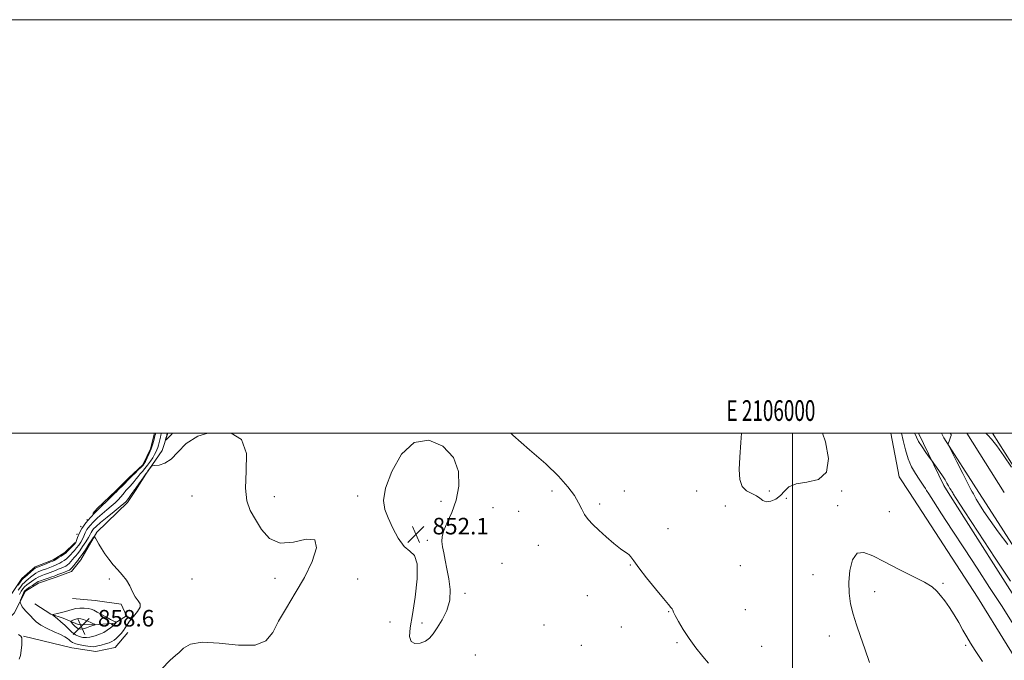
# Model space of a CAD drawing. Extents: x 2104800 to 2107700, y 309800 to 312700.
# Drawn here: x 2105626 to 2106102, y 312390 to 312700 of the extents above; entities that cross this region are included whole.
import ezdxf
from ezdxf.enums import TextEntityAlignment as Align

# ---------------------------------------------------------------- set-up
doc = ezdxf.new("R2010")
doc.units = 0
doc.header["$MEASUREMENT"] = 0
doc.linetypes.add('rvrstm', pattern=[117.1, 50, -3.9, 0.5, -3.9, 0.5, -3.9, 0.5, -3.9, 50])
for name, color, linetype, lineweight in [('BREAKLINE DTM HARD', 7, 'Continuous', 0), ('CONTOUR INDEX', 41, 'Continuous', 13), ('CONTOUR INTERMEDIATE', 44, 'Continuous', 0), ('CONTOUR INTERMEDIATE DEPRESSION', 44, 'Continuous', 0), ('GRID LINE', 7, 'Continuous', 0), ('GRID TEXT', 7, 'Continuous', 0), ('LAKE', 132, 'rvrstm', 13), ('SPOT ELEVATION', 7, 'Continuous', 0), ('SPOT ELEVATION DTM', 2, 'Continuous', 13)]:
    doc.layers.add(name, color=color, linetype=linetype, lineweight=lineweight)
doc.styles.add('Style-WORKING', font='WORKING.shx')

# ---------------------------------------------------------------- blocks, each defined once
blk = doc.blocks.new('SPOT')
at = {"layer": 'SPOT ELEVATION'}
for p, q in [((-3.910000000149012, -3.910000000032596), (3.819999999832362, 3.809999999997672)), ((-1.649999999906868, 3.769999999960419), (1.71999999973923, -3.930000000051223))]:
    blk.add_line(p, q, dxfattribs=at)

msp = doc.modelspace()

# ---------------------------------------------------------------- linework, layer by layer
at = {"layer": 'BREAKLINE DTM HARD', "extrusion": (0.1564507795043417, -0.08420505710631887, 0.984089763156901), "elevation": 303962.5733066614, "flags": 128}
msp.add_lwpolyline([(1273139.738688873, -1678791.966209687), (1273139.397715891, -1678792.113711336), (1273131.217841002, -1678793.739139623), (1273117.345969452, -1678792.163201902)], dxfattribs=at)
at = {"layer": 'BREAKLINE DTM HARD', "extrusion": (-0.003485163271560861, 0.01777593564096995, 0.9998359214136382), "elevation": -932.9181509883683, "flags": 128}
msp.add_lwpolyline([(-2126824.516245563, 98536.49262241396), (-2126824.516245563, 98557.9672907932)], dxfattribs=at)
at = {"layer": 'BREAKLINE DTM HARD', "extrusion": (0.01408054479622699, -0.02921332302841086, 0.9994740216813439), "elevation": 21381.3524299529, "flags": 128}
msp.add_lwpolyline([(2032870.41547189, -632586.4727353628), (2032870.41547189, -632558.3502930789)], dxfattribs=at)
at = {"layer": 'BREAKLINE DTM HARD', "extrusion": (-0.5409704668949576, -0.3241771461829808, 0.7760542067665828), "elevation": -1239962.229985501, "flags": 128}
msp.add_lwpolyline([(814515.0272160636, 1527172.139357107), (814517.5158595234, 1527172.075932114), (814548.9185025089, 1527173.170013245)], dxfattribs=at)
at = {"layer": 'BREAKLINE DTM HARD', "extrusion": (-0.007950467859722742, 0.01257228258248067, 0.9998893577648869), "elevation": -11957.43620248403, "flags": 128}
msp.add_lwpolyline([(2106024.426130721, 312675.0443101094), (2106042.572572516, 312646.352042437)], dxfattribs=at)
at = {"layer": 'BREAKLINE DTM HARD', "extrusion": (-0.8071891769540217, -0.5106892278798466, 0.2960441607864871), "elevation": -1859354.776107237, "flags": 128}
msp.add_lwpolyline([(861951.8605767272, 577181.6453193988), (861980.4867945055, 577181.6526479046), (861985.8257947706, 577181.4746699079)], dxfattribs=at)
at = {"layer": 'BREAKLINE DTM HARD', "extrusion": (0.01170434757601428, 0.01804227491954771, 0.999768715535522), "elevation": 31135.45398456457, "flags": 128}
msp.add_lwpolyline([(-1596472.615617265, -1407779.718331586), (-1596472.615617265, -1407789.017987494)], dxfattribs=at)
at = {"layer": 'BREAKLINE DTM HARD', "extrusion": (-0.0006083684319117851, 0.0009362391237003086, 0.9999993766718829), "elevation": -136.1508290703134, "flags": 128}
msp.add_lwpolyline([(2106051.708926718, 312479.194420597), (2106056.588931899, 312471.6844173055)], dxfattribs=at)
at = {"layer": 'BREAKLINE DTM HARD', "extrusion": (0.001372544534175518, -0.002156855696561529, 0.9999967320421632), "elevation": 3072.283491246826, "flags": 128}
msp.add_lwpolyline([(2106069.911886293, 312482.0333103441), (2106072.01189804, 312478.7333026683)], dxfattribs=at)
at = {"layer": 'BREAKLINE DTM HARD'}
for points in [[(2105590.42, 312395.66, 849.08), (2105600.29, 312397.44, 849.63), (2105613.82, 312403.18, 851.14), (2105623.79, 312412.99, 853.21), (2105629.22, 312423.58, 854.72), (2105635.56, 312427.58, 854.76), (2105644.18, 312430.37, 854.8000000000001), (2105651.56, 312433.14, 854.84), (2105656.02, 312438.77, 854.9200000000001), (2105663.68, 312452.26, 853.84), (2105678.54, 312466.47, 852.45), (2105682.37, 312472.38, 852.3000000000001)], [(2106056.46, 312471.42, 852.5600000000001), (2106089.44, 312420.68, 852.63), (2106118.07, 312374.26, 852.5500000000001)], [(2106075.17, 312471.37, 855.5600000000001), (2106113.68, 312410.69, 855.33), (2106139.97, 312370.22, 855.69), (2106174.18, 312323.87, 856.1), (2106205.7, 312293.16, 855.49), (2106240.59, 312256.92, 854.71), (2106271.44, 312230.94, 855.37)], [(2106090.01, 312471.33, 858.61), (2106093.48, 312465.88, 858.75), (2106120.2, 312424.39, 857.83)], [(2105633.84, 312417.59, 855.08), (2105641.53, 312412.54, 855.9), (2105647.54, 312410.55, 856.94), (2105654.79, 312407.56, 859.1700000000001), (2105662.83, 312407.45, 858.02), (2105672.51, 312408.2, 856.14), (2105678.03, 312411.77, 854.45), (2105675.48, 312417.31, 854.27), (2105662.89, 312419.2, 854.51), (2105651.95, 312420.09, 854.1800000000001)], [(2105678.75, 312403.75, 853.37), (2105672.66, 312396.45, 852.96), (2105663.21, 312394.47, 853.04), (2105651.64, 312396.18, 852.9), (2105628.28, 312401.85, 852.0600000000001)]]:
    msp.add_polyline3d(points, dxfattribs=at)
at = {"layer": 'CONTOUR INDEX', "elevation": 850, "flags": 128}
msp.add_lwpolyline([(2105694.949, 312500), (2105694.947, 312499.99), (2105694.875, 312499.665), (2105694.733, 312499.081), (2105694.482, 312498.087), (2105694.157, 312496.82), (2105693.814, 312495.488), (2105693.492, 312494.258), (2105693.165, 312493.121), (2105692.792, 312492.023), (2105692.324, 312490.904), (2105691.69, 312489.665), (2105690.809, 312488.198), (2105689.642, 312486.454), (2105688.309, 312484.612), (2105686.973, 312482.907), (2105685.761, 312481.51), (2105684.667, 312480.324), (2105683.654, 312479.186), (2105682.686, 312477.975), (2105681.736, 312476.727), (2105680.782, 312475.521), (2105679.822, 312474.433), (2105678.956, 312473.532), (2105678.304, 312472.889), (2105677.936, 312472.525), (2105677.717, 312472.271), (2105677.46, 312471.909), (2105677.003, 312471.269), (2105676.301, 312470.355), (2105675.334, 312469.218), (2105674.084, 312467.902), (2105672.544, 312466.423), (2105670.709, 312464.79), (2105668.601, 312463.017), (2105666.354, 312461.132), (2105664.13, 312459.17), (2105662.083, 312457.172), (2105660.328, 312455.221), (2105658.971, 312453.411), (2105658.061, 312451.801), (2105657.414, 312450.323), (2105656.786, 312448.876), (2105655.986, 312447.389), (2105655.036, 312445.916), (2105654.007, 312444.539), (2105652.973, 312443.327), (2105651.998, 312442.279), (2105651.148, 312441.382), (2105650.452, 312440.612), (2105649.793, 312439.912), (2105649.021, 312439.218), (2105648.032, 312438.49), (2105646.919, 312437.777), (2105645.821, 312437.153), (2105644.825, 312436.663), (2105643.809, 312436.231), (2105642.599, 312435.754), (2105641.088, 312435.161), (2105639.438, 312434.518), (2105637.879, 312433.924), (2105636.577, 312433.436), (2105635.434, 312432.942), (2105634.288, 312432.289), (2105633.029, 312431.381), (2105631.742, 312430.354), (2105630.565, 312429.4), (2105629.589, 312428.643), (2105628.723, 312427.915), (2105627.827, 312426.977), (2105626.808, 312425.662), (2105625.749, 312424.087)], dxfattribs=at)
at = {"layer": 'CONTOUR INTERMEDIATE', "flags": 128}
for points, elevation in [([(2105692.183, 312500), (2105692.089, 312499.631), (2105691.855, 312498.72), (2105691.426, 312497.096), (2105690.798, 312494.935), (2105689.99, 312492.534), (2105689.041, 312490.174), (2105688.083, 312488.073), (2105687.267, 312486.433), (2105686.673, 312485.356), (2105686.076, 312484.545), (2105685.178, 312483.6), (2105683.798, 312482.25), (2105682.229, 312480.736), (2105680.882, 312479.428), (2105680.032, 312478.572), (2105679.41, 312477.92), (2105678.614, 312477.102), (2105677.372, 312475.867), (2105675.941, 312474.46), (2105674.712, 312473.245), (2105673.928, 312472.45), (2105673.24, 312471.744), (2105672.155, 312470.658), (2105670.354, 312468.892), (2105668.225, 312466.826), (2105666.329, 312465.009), (2105665.046, 312463.801), (2105664.019, 312462.812), (2105662.712, 312461.463), (2105660.761, 312459.343), (2105658.52, 312456.715), (2105656.518, 312454.01), (2105655.161, 312451.601), (2105654.359, 312449.63), (2105653.898, 312448.179), (2105653.57, 312447.263), (2105653.181, 312446.617), (2105652.545, 312445.908), (2105651.554, 312444.904), (2105650.428, 312443.785), (2105649.468, 312442.832), (2105648.865, 312442.238), (2105648.382, 312441.828), (2105647.67, 312441.34), (2105646.504, 312440.592), (2105645.141, 312439.736), (2105643.957, 312439.005), (2105643.188, 312438.556), (2105642.504, 312438.233), (2105641.431, 312437.802), (2105639.671, 312437.107), (2105637.62, 312436.297), (2105635.852, 312435.601), (2105634.76, 312435.158), (2105634.026, 312434.75), (2105633.154, 312434.071), (2105631.804, 312432.93), (2105630.247, 312431.595), (2105628.909, 312430.447), (2105628.082, 312429.727), (2105627.508, 312429.111), (2105626.792, 312428.133), (2105625.667, 312426.494)], 848), ([(2105717.482, 312500), (2105712.54, 312498.628), (2105706.916, 312495.023), (2105702.91, 312490.953), (2105699.692, 312487.503), (2105696.631, 312485.488), (2105693.895, 312484.635), (2105691.847, 312484.399), (2105690.717, 312484.298), (2105690.183, 312484.097), (2105689.788, 312483.624), (2105689.185, 312482.784), (2105688.47, 312481.791), (2105687.85, 312480.935), (2105687.451, 312480.391), (2105687.07, 312479.864), (2105686.426, 312478.945), (2105685.34, 312477.378), (2105684.062, 312475.534), (2105682.949, 312473.94), (2105682.271, 312472.995), (2105681.954, 312472.581), (2105681.84, 312472.454), (2105681.77, 312472.374), (2105681.591, 312472.123), (2105681.15, 312471.49), (2105680.358, 312470.359), (2105679.397, 312468.999), (2105678.512, 312467.778), (2105677.813, 312466.912), (2105676.863, 312466.02), (2105675.088, 312464.572), (2105672.156, 312462.233), (2105668.688, 312459.453), (2105665.549, 312456.876), (2105663.405, 312455), (2105662.135, 312453.727), (2105661.424, 312452.811), (2105660.962, 312452), (2105660.469, 312451.016), (2105659.673, 312449.572), (2105658.403, 312447.515), (2105656.89, 312445.214), (2105655.469, 312443.17), (2105654.391, 312441.749), (2105653.568, 312440.774), (2105652.829, 312439.932), (2105652.038, 312438.986), (2105651.204, 312437.996), (2105650.371, 312437.097), (2105649.561, 312436.388), (2105648.698, 312435.818), (2105647.685, 312435.301), (2105646.461, 312434.769), (2105645.114, 312434.228), (2105643.767, 312433.705), (2105642.505, 312433.215), (2105641.255, 312432.738), (2105639.907, 312432.246), (2105638.394, 312431.714), (2105636.842, 312431.135), (2105635.422, 312430.508), (2105634.254, 312429.832), (2105633.237, 312429.112), (2105632.22, 312428.353), (2105631.097, 312427.558), (2105629.938, 312426.718), (2105628.862, 312425.821), (2105627.949, 312424.83), (2105627.133, 312423.612), (2105626.311, 312422.011)], 852), ([(2105695.018, 312385.988), (2105699.259, 312390.334), (2105701.738, 312392.503), (2105703.501, 312394.031), (2105705.579, 312396.043), (2105708.952, 312398.011), (2105714.591, 312398.998), (2105722.927, 312398.465), (2105732.249, 312397.474), (2105740.311, 312397.487), (2105745.5, 312399.634), (2105748.749, 312403.713), (2105751.627, 312409.188), (2105755.345, 312415.585), (2105759.682, 312422.68), (2105764.061, 312430.31), (2105767.812, 312438.083), (2105769.892, 312444.679), (2105769.165, 312448.55), (2105765, 312448.835), (2105758.771, 312447.426), (2105752.354, 312446.902), (2105747.242, 312449.172), (2105743.392, 312453.453), (2105740.378, 312458.291), (2105737.901, 312462.67), (2105736.179, 312467.327), (2105735.555, 312473.436), (2105736.004, 312481.612), (2105736.018, 312490.222), (2105733.716, 312497.075), (2105728.714, 312500)], 852), ([(2105697.692, 312500), (2105697.689, 312499.96), (2105697.678, 312499.85), (2105697.639, 312499.618), (2105697.54, 312499.168), (2105697.366, 312498.455), (2105697.162, 312497.651), (2105696.989, 312496.978), (2105696.939, 312496.651), (2105697.228, 312496.843), (2105698.103, 312497.721), (2105699.68, 312499.328), (2105700.339, 312500)], 852), ([(2105863.878, 312500), (2105864.747, 312499.116), (2105872.936, 312491.94), (2105880.752, 312485.176), (2105886.917, 312479.226), (2105891.412, 312474.134), (2105894.529, 312469.855), (2105896.599, 312466.319), (2105898.08, 312463.359), (2105899.466, 312460.783), (2105901.192, 312458.389), (2105903.451, 312455.924), (2105906.374, 312453.124), (2105909.961, 312449.876), (2105913.674, 312446.66), (2105916.84, 312444.105), (2105918.962, 312442.64), (2105920.25, 312441.888), (2105921.092, 312441.271), (2105921.906, 312440.23), (2105923.235, 312438.284), (2105925.652, 312434.97), (2105929.453, 312430.12), (2105933.808, 312424.738), (2105937.607, 312420.123), (2105940.005, 312417.247), (2105941.226, 312415.782), (2105941.757, 312415.074), (2105942.058, 312414.501), (2105942.475, 312413.575), (2105943.325, 312411.841), (2105944.863, 312408.976), (2105947.094, 312405.19), (2105949.96, 312400.822), (2105953.311, 312396.257), (2105956.629, 312392.048), (2105959.306, 312388.79)], 851.9999999999999), ([(2106052.65, 312500), (2106053.51, 312496.486), (2106054.524, 312491.978), (2106055.802, 312487.594), (2106057.512, 312483.731), (2106059.413, 312480.484), (2106061.167, 312477.873), (2106062.508, 312475.892), (2106063.47, 312474.434), (2106064.161, 312473.367), (2106064.779, 312472.41), (2106065.891, 312470.682), (2106068.156, 312467.158), (2106072.031, 312461.124), (2106077.174, 312453.143), (2106083.042, 312444.089), (2106089.142, 312434.744), (2106095.182, 312425.507), (2106100.918, 312416.681), (2106106.166, 312408.487)], 854), ([(2106059.049, 312500), (2106059.059, 312499.979), (2106059.891, 312498.092), (2106060.924, 312496.108), (2106062.565, 312493.496), (2106064.456, 312490.703), (2106066.051, 312488.418), (2106066.977, 312487.104), (2106067.554, 312486.305), (2106068.277, 312485.335), (2106069.501, 312483.69), (2106071.028, 312481.585), (2106072.517, 312479.416), (2106073.705, 312477.507), (2106074.623, 312475.889), (2106075.375, 312474.52), (2106076.042, 312473.373), (2106076.6, 312472.47), (2106077.002, 312471.845), (2106077.221, 312471.506), (2106077.317, 312471.349), (2106077.374, 312471.242), (2106077.652, 312470.779), (2106079.132, 312468.471), (2106082.969, 312462.553), (2106089.771, 312452.114), (2106097.942, 312439.646), (2106105.336, 312428.497)], 856), ([(2106076.144, 312500), (2106076.353, 312499.848), (2106076.577, 312499.427), (2106076.57, 312498.876), (2106076.372, 312498.131), (2106076.035, 312497.176), (2106075.655, 312496.188), (2106075.338, 312495.393), (2106075.232, 312494.812), (2106075.664, 312493.667), (2106077.005, 312490.975), (2106079.425, 312486.194), (2106082.288, 312480.547), (2106084.755, 312475.693), (2106086.196, 312472.885), (2106086.801, 312471.738), (2106086.962, 312471.458), (2106087.013, 312471.38), (2106087.032, 312471.35), (2106087.035, 312471.345), (2106087.05, 312471.317), (2106087.144, 312471.135), (2106087.396, 312470.645), (2106087.899, 312469.687), (2106088.803, 312468.079), (2106090.275, 312465.633), (2106092.466, 312462.199), (2106095.465, 312457.773), (2106099.346, 312452.389), (2106104.013, 312446.26)], 858), ([(2106105.775, 312483.572), (2106102.168, 312489.057), (2106098.751, 312493.953), (2106096.188, 312497.145), (2106094.348, 312499.051), (2106093.384, 312500)], 858), ([(2105822.523, 312399.441), (2105824.553, 312400.899), (2105826.323, 312403.001), (2105828.257, 312405.917), (2105830.597, 312409.746), (2105832.846, 312414.299), (2105834.326, 312419.318), (2105834.563, 312424.539), (2105833.909, 312429.681), (2105832.922, 312434.461), (2105832.061, 312438.647), (2105831.387, 312442.209), (2105830.864, 312445.17), (2105830.513, 312447.638), (2105830.59, 312450.062), (2105831.411, 312452.979), (2105833.14, 312456.833), (2105835.339, 312461.713), (2105837.418, 312467.618), (2105838.753, 312474.426), (2105838.591, 312481.54), (2105836.146, 312488.242), (2105830.997, 312493.699), (2105824.179, 312496.612), (2105817.091, 312495.568), (2105810.953, 312489.848), (2105806.258, 312481.53), (2105803.317, 312473.386), (2105802.307, 312467.498), (2105802.868, 312463.182), (2105804.501, 312459.059), (2105806.761, 312454.169), (2105809.408, 312449.208), (2105812.251, 312445.286), (2105815.048, 312442.996), (2105817.338, 312440.853), (2105818.609, 312436.852), (2105818.536, 312429.681), (2105817.548, 312420.786), (2105816.265, 312412.306), (2105815.259, 312405.959), (2105814.922, 312401.782), (2105815.596, 312399.392), (2105817.456, 312398.418), (2105819.992, 312398.537), (2105822.523, 312399.441)], 852), ([(2105631.736, 312411.671), (2105632.919, 312410.303), (2105634.415, 312408.792), (2105636.613, 312407.19), (2105639.715, 312405.561), (2105643.162, 312404.015), (2105646.205, 312402.676), (2105648.279, 312401.632), (2105649.551, 312400.815), (2105650.37, 312400.121), (2105651.084, 312399.464), (2105652.027, 312398.829), (2105653.531, 312398.22), (2105655.77, 312397.65), (2105658.291, 312397.178), (2105660.482, 312396.871), (2105661.928, 312396.783), (2105662.978, 312396.898), (2105664.18, 312397.187), (2105665.913, 312397.614), (2105667.904, 312398.132), (2105669.718, 312398.685), (2105671.041, 312399.248), (2105672.055, 312399.907), (2105673.069, 312400.774), (2105674.297, 312401.92), (2105675.591, 312403.25), (2105676.711, 312404.628), (2105677.528, 312405.974), (2105678.353, 312407.435), (2105679.609, 312409.216), (2105681.516, 312411.425), (2105683.487, 312413.779), (2105684.731, 312415.897), (2105684.686, 312417.54), (2105683.692, 312419.036), (2105682.314, 312420.852), (2105680.989, 312423.314), (2105679.634, 312426.174), (2105678.034, 312429.039), (2105676.049, 312431.618), (2105673.827, 312434.025), (2105671.586, 312436.473), (2105669.514, 312439.108), (2105667.669, 312441.788), (2105666.077, 312444.303), (2105664.764, 312446.465), (2105663.752, 312448.176), (2105663.064, 312449.362), (2105662.656, 312449.931), (2105662.224, 312449.711), (2105661.395, 312448.518), (2105659.943, 312446.318), (2105658.214, 312443.71), (2105656.697, 312441.446), (2105655.74, 312440.066), (2105655.129, 312439.255), (2105654.509, 312438.482), (2105653.625, 312437.36), (2105652.615, 312436.08), (2105651.722, 312434.976), (2105651.089, 312434.285), (2105650.476, 312433.859), (2105649.549, 312433.449), (2105648.097, 312432.875), (2105646.419, 312432.226), (2105644.935, 312431.656), (2105643.922, 312431.269), (2105643.073, 312430.959), (2105641.934, 312430.569), (2105640.211, 312429.992), (2105638.25, 312429.328), (2105636.556, 312428.727), (2105635.478, 312428.283), (2105634.732, 312427.87), (2105633.876, 312427.306), (2105632.604, 312426.473), (2105631.153, 312425.522), (2105629.897, 312424.665), (2105629.106, 312424.04), (2105628.644, 312423.472), (2105628.275, 312422.708), (2105627.819, 312421.594), (2105627.335, 312420.361), (2105626.941, 312419.339), (2105626.731, 312418.748), (2105626.712, 312418.383), (2105626.865, 312417.931), (2105627.183, 312417.158), (2105627.695, 312416.141), (2105628.438, 312415.037), (2105629.422, 312413.963), (2105630.56, 312412.87), (2105631.736, 312411.671)], 854), ([(2106037.233, 312389.173), (2106034.91, 312395.714), (2106032.756, 312401.766), (2106030.855, 312407.304), (2106029.264, 312412.498), (2106028.048, 312417.53), (2106027.306, 312422.626), (2106027.146, 312428.025), (2106027.675, 312433.728), (2106028.999, 312438.772), (2106031.226, 312441.957), (2106034.461, 312442.43), (2106038.82, 312440.737), (2106044.418, 312437.771), (2106051.146, 312434.344), (2106057.994, 312430.943), (2106063.725, 312427.972), (2106067.462, 312425.684), (2106069.765, 312423.728), (2106071.551, 312421.603), (2106073.555, 312418.915), (2106075.788, 312415.721), (2106078.077, 312412.185), (2106080.275, 312408.486), (2106082.331, 312404.854), (2106084.219, 312401.534), (2106086.027, 312398.54), (2106088.311, 312394.973), (2106091.745, 312389.704)], 851.9999999999999), ([(2105653.548, 312415.226), (2105651.819, 312414.861), (2105650.23, 312414.375), (2105648.544, 312413.844), (2105646.626, 312413.338), (2105644.743, 312412.905), (2105643.264, 312412.59), (2105642.49, 312412.389), (2105642.466, 312412.104), (2105643.172, 312411.492), (2105644.542, 312410.379), (2105646.322, 312408.876), (2105648.214, 312407.164), (2105649.986, 312405.421), (2105651.681, 312403.821), (2105653.405, 312402.537), (2105655.228, 312401.699), (2105657.066, 312401.275), (2105658.793, 312401.192), (2105660.32, 312401.371), (2105661.688, 312401.709), (2105662.973, 312402.098), (2105664.25, 312402.474), (2105665.595, 312402.949), (2105667.086, 312403.684), (2105668.74, 312404.758), (2105670.339, 312405.951), (2105671.608, 312406.961), (2105672.349, 312407.568), (2105672.681, 312407.862), (2105672.798, 312408.013), (2105672.864, 312408.157), (2105672.912, 312408.298), (2105672.944, 312408.409), (2105672.959, 312408.472), (2105672.955, 312408.512), (2105672.928, 312408.56), (2105672.872, 312408.643), (2105672.769, 312408.75), (2105672.597, 312408.861), (2105672.295, 312408.993), (2105671.645, 312409.294), (2105670.389, 312409.946), (2105668.399, 312411.048), (2105666.065, 312412.365), (2105663.907, 312413.579), (2105662.289, 312414.439), (2105660.959, 312414.972), (2105659.508, 312415.274), (2105657.648, 312415.421), (2105655.561, 312415.411), (2105653.548, 312415.226)], 856), ([(2105654.051, 312410.267), (2105653.076, 312409.982), (2105652.184, 312409.644), (2105651.509, 312409.357), (2105651.161, 312409.174), (2105651.164, 312408.955), (2105651.522, 312408.513), (2105652.211, 312407.736), (2105653.1, 312406.808), (2105654.032, 312405.989), (2105654.91, 312405.492), (2105655.869, 312405.341), (2105657.104, 312405.513), (2105658.712, 312405.96), (2105660.397, 312406.521), (2105661.765, 312407.01), (2105662.528, 312407.286), (2105662.818, 312407.391), (2105662.873, 312407.414), (2105662.891, 312407.425), (2105662.909, 312407.439), (2105662.922, 312407.449), (2105662.929, 312407.456), (2105662.928, 312407.461), (2105662.916, 312407.468), (2105662.857, 312407.498), (2105662.572, 312407.641), (2105661.846, 312408.001), (2105660.557, 312408.631), (2105658.953, 312409.366), (2105657.375, 312409.991), (2105656.084, 312410.333), (2105655.023, 312410.406), (2105654.051, 312410.267)], 858), ([(2105625.83, 312402.733), (2105626.997, 312401.934), (2105627.464, 312401.137), (2105627.536, 312399.816), (2105627.459, 312397.634), (2105627.255, 312395.023), (2105626.887, 312392.605), (2105626.262, 312390.822)], 852)]:
    msp.add_lwpolyline(points, dxfattribs=dict(at, elevation=elevation))
at = {"layer": 'CONTOUR INTERMEDIATE DEPRESSION', "elevation": 852, "flags": 128}
msp.add_lwpolyline([(2106014.522, 312500), (2106015.971, 312495.811), (2106017.343, 312487.816), (2106016.409, 312481.218), (2106012.462, 312477.7), (2106006.91, 312476.329), (2106001.686, 312475.521), (2105998.24, 312474.034), (2105996.078, 312472.007), (2105994.219, 312469.922), (2105991.926, 312468.214), (2105989.437, 312467.123), (2105987.23, 312466.839), (2105985.618, 312467.446), (2105984.237, 312468.594), (2105982.555, 312469.825), (2105980.234, 312470.861), (2105977.72, 312472.129), (2105975.653, 312474.235), (2105974.522, 312477.669), (2105974.214, 312482.455), (2105974.464, 312488.5), (2105974.995, 312495.541), (2105975.299, 312500)], dxfattribs=at)
at = {"layer": 'GRID LINE', "flags": 128}
for points in [[(2104800, 309800), (2107700, 309800), (2107700, 312700), (2104800, 312700), (2104800, 309800)], [(2105000, 310000), (2107500, 310000), (2107500, 312500), (2105000, 312500), (2105000, 310000)], [(2106000, 312500), (2106000, 310000)]]:
    msp.add_lwpolyline(points, dxfattribs=at)
at = {"layer": 'LAKE', "elevation": 847.61, "flags": 128}
msp.add_lwpolyline([(2105691.643, 312500), (2105689.71, 312492.53), (2105685.95, 312484.8), (2105679.22, 312478.41), (2105673.045, 312472.405), (2105663.96, 312463.58), (2105654.81, 312453.56), (2105653.04, 312446.94), (2105648.36, 312442.35), (2105642.64, 312438.77), (2105634.02, 312435.36), (2105627.5, 312429.71), (2105622.04, 312421.6), (2105618.41, 312415.16), (2105612.11, 312408.28), (2105604.13, 312404.05), (2105589.34, 312399.94), (2105581.9, 312401.7), (2105577.11, 312405.56), (2105571.45, 312412.49), (2105566.25, 312415.93), (2105556.17, 312414.77), (2105538.73, 312408.15), (2105520.13, 312396.57), (2105511.57, 312389.24), (2105505.69, 312381.13), (2105499.84, 312371.78), (2105496.63, 312364.93), (2105497.11, 312359.79), (2105499.22, 312355.69), (2105485.67, 312351.8), (2105472.72, 312348.75), (2105462.09, 312357.89), (2105458.1, 312363.61), (2105454.22, 312376.96), (2105458.09, 312395.76), (2105461.55, 312415.6), (2105463.01, 312429.63), (2105466.15, 312441.83), (2105471.75, 312455.1), (2105468.04, 312470.92), (2105466.915, 312472.94), (2105462.13, 312481.52), (2105463.41, 312490.88), (2105466.163, 312500)], dxfattribs=at)
at = {"layer": 'SPOT ELEVATION DTM'}
for p in [(2105883.7, 312472.07, 851.53), (2105918.7, 312472.07, 852.53), (2105953.7, 312472.07, 852.54), (2105988.7, 312472.07, 851.61), (2106023.7, 312472.07, 852.04), (2105709.74, 312469.62, 852.41), (2105749.54, 312469.41, 851.72), (2105789.74, 312469.62, 851.9300000000001), (2105830.15, 312467.09, 852.2), (2105996.91, 312468.57, 852.1), (2105855.15, 312464.07, 851.6), (2105867.62, 312462.31, 851.3000000000001), (2105906.75, 312465.84, 852.4), (2105967.49, 312464.77, 853.3000000000001), (2106021.75, 312465.01, 852.4), (2106046.73, 312462.13, 852.8000000000001), (2105939.73, 312453.83, 853.1), (2105823.49, 312448.28, 852.1), (2105877.19, 312445.79, 850.9), (2105859.51, 312437.07, 851.6), (2105921.65, 312436.25, 851.9), (2105974.69, 312436.01, 853.7), (2105669.74, 312429.62, 854.33), (2105709.74, 312429.62, 852.86), (2105749.94, 312429.83, 852.12), (2105789.74, 312429.62, 851.8000000000001), (2106009.84, 312431.7, 852.6), (2106039.67, 312423.47, 851.5), (2106072.77, 312427.37, 852.1), (2105841.68, 312422.58, 851.9), (2105900.85, 312421.52, 850.9), (2105940.14, 312413.68, 851.9), (2105977.22, 312414.68, 853.7), (2105805.42, 312408.83, 851.4), (2105820.96, 312408.3, 852.3000000000001), (2105879.82, 312407.33, 851.5), (2105917.21, 312406.32, 850.9), (2106017.76, 312402.05, 852.5), (2105897.94, 312397.4, 850.9), (2105944.13, 312398.8, 851.7), (2105984.99, 312397, 853.3000000000001), (2106083.73, 312397.53, 851.9), (2105846.61, 312392.86, 851.1)]:
    msp.add_point(p, dxfattribs=at)

# ---------------------------------------------------------------- block references
at = {"layer": 'SPOT ELEVATION'}
for p in [(2105817.981, 312451.11, 852.07), (2105656.253, 312406.576, 858.595)]:
    msp.add_blockref('SPOT', p, dxfattribs=at)

# ---------------------------------------------------------------- texts
at = {"layer": 'GRID TEXT', "style": 'Style-WORKING', "width": 0.67}
msp.add_text('E 2106000', height=10, dxfattribs=at).set_placement((2105989.53125, 312506), align=Align.CENTER)
at = {"layer": 'SPOT ELEVATION', "style": 'Style-WORKING'}
for s, p in [('852.1', (2105825.981, 312451.11, 852.07)), ('858.6', (2105664.253, 312406.576, 858.595))]:
    msp.add_text(s, height=8.000000000000002, dxfattribs=at).set_placement(p)

doc.saveas('drawing.dxf')
